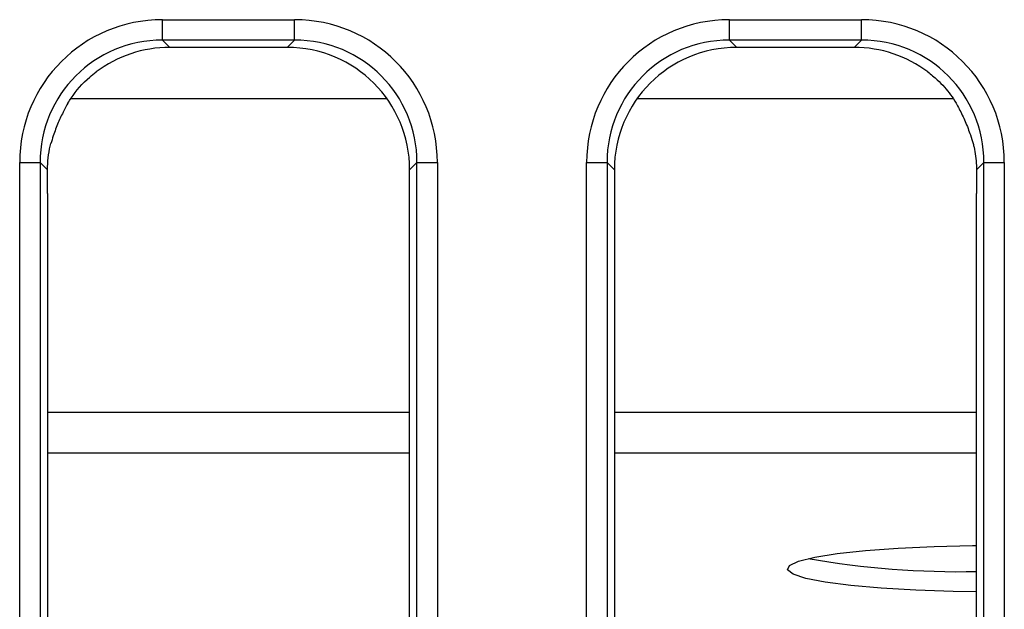
# Model space of a CAD drawing. Units: millimetres. Extents: x 8 to 422, y -29 to 291.
# Drawn here: x 93 to 99, y 107 to 111 of the extents above; entities that cross this region are included whole.
import ezdxf

# ---------------------------------------------------------------- set-up
doc = ezdxf.new("R2010")
doc.units = ezdxf.units.MM

msp = doc.modelspace()

# ---------------------------------------------------------------- linework, layer by layer
at = {"color": 7, "linetype": 'Continuous', "lineweight": 25}
for p, q in [((93.504851, 111.029597), (94.427826, 111.029597)), ((93.504851, 110.887284), (93.504851, 111.029597)), ((94.427826, 110.887284), (94.427826, 111.029597)), ((97.461994, 111.029597), (98.384969, 111.029597)), ((97.461994, 110.887284), (97.461994, 111.029597)), ((98.384969, 110.887284), (98.384969, 111.029597)), ((94.427826, 110.887284), (93.504851, 110.887284)), ((93.504851, 110.887284), (93.555934, 110.836201)), ((94.376743, 110.836201), (94.427826, 110.887284)), ((98.384969, 110.887284), (97.461994, 110.887284)), ((97.461994, 110.887284), (97.513077, 110.836201)), ((98.333886, 110.836201), (98.384969, 110.887284)), ((94.376743, 110.836201), (93.555934, 110.836201)), ((98.333886, 110.836201), (97.513077, 110.836201)), ((92.865381, 110.479058), (95.071887, 110.479058)), ((96.817933, 110.479058), (99.023495, 110.479058)), ((92.508657, 69.496142), (92.508657, 110.033402)), ((92.508657, 110.033402), (92.65097, 110.033402)), ((92.65097, 110.033402), (92.65097, 69.496142)), ((92.702553, 109.98182), (92.65097, 110.033402)), ((95.281707, 110.033402), (95.230624, 109.98232)), ((95.281707, 69.496142), (95.281707, 110.033402)), ((95.281707, 110.033402), (95.424021, 110.033402)), ((95.424021, 110.033402), (95.424021, 69.496142)), ((96.465799, 69.496142), (96.465799, 110.033402)), ((96.465799, 110.033402), (96.608113, 110.033402)), ((96.608113, 110.033402), (96.608113, 69.496142)), ((96.659196, 109.98232), (96.608113, 110.033402)), ((99.23885, 110.033402), (99.187267, 109.98182)), ((99.23885, 69.496142), (99.23885, 110.033402)), ((99.23885, 110.033402), (99.381164, 110.033402)), ((99.381164, 110.033402), (99.381164, 69.496142)), ((95.230624, 98.230778), (95.230624, 109.98232)), ((96.659196, 109.98232), (96.659196, 98.230778)), ((92.702053, 109.817186), (92.702053, 98.230778)), ((99.187767, 98.230778), (99.187767, 109.817186))]:
    msp.add_line(p, q, dxfattribs=at)
at = {"color": 8, "linetype": 'Continuous', "lineweight": 25}
for p, q in [((92.702053, 108.291383), (95.230624, 108.291383)), ((96.659196, 108.291383), (99.187767, 108.291383)), ((92.702053, 108.007506), (95.230624, 108.007506)), ((96.659196, 108.007506), (99.187767, 108.007506))]:
    msp.add_line(p, q, dxfattribs=at)
at = {"color": 7, "linetype": 'Continuous', "lineweight": 25, "flags": 128}
msp.add_lwpolyline([(99.187767, 107.037648), (99.024551, 107.040115), (98.763964, 107.048777), (98.522566, 107.062865), (98.309083, 107.08187), (98.13123, 107.105105), (97.995436, 107.131731), (97.906608, 107.160784), (97.867957, 107.191216), (97.880879, 107.221926), (97.944909, 107.251804), (98.057731, 107.279771), (98.215268, 107.304815), (98.411826, 107.326031), (98.640301, 107.342653), (98.892435, 107.354079), (99.159116, 107.359898), (99.187767, 107.360175)], dxfattribs=at)
at = {"color": 7, "linetype": 'Continuous', "lineweight": 25}
msp.add_arc((99.066113, 113.304536), 6.126157, 260.084812, 271.1378646, dxfattribs=at)
for centre, major_axis, ratio, start_param, end_param in [((93.512476, 110.025777), (-0.712499, 0.712499), 0.99243251, 5.50158524, 7.06478537), ((94.420201, 110.025777), (0.712499, 0.712499), 0.99243251, 5.50158524, 7.06478537), ((97.469619, 110.025777), (-0.712499, 0.712499), 0.99243251, 5.50158524, 7.06478537), ((98.377344, 110.025777), (0.712499, 0.712499), 0.99243251, 5.50158524, 7.06478537), ((93.512476, 110.025777), (0.612248, -0.612248), 0.98994482, 2.35999259, 3.92319272), ((94.420201, 110.025777), (0.612248, 0.612248), 0.98994482, 5.50158524, 7.06478537), ((97.469619, 110.025777), (0.612248, -0.612248), 0.98994482, 2.35999259, 3.92319272), ((98.377344, 110.025777), (0.612248, 0.612248), 0.98994482, 5.50158524, 7.06478537), ((93.56247, 109.975784), (-0.610713, 0.610713), 0.99243251, 5.50158524, 6.14369779), ((94.370207, 109.975784), (0.610713, 0.610713), 0.99243251, 5.50158524, 7.06478537), ((97.519613, 109.975784), (-0.610713, 0.610713), 0.99243251, 5.50158524, 7.06478537), ((98.32735, 109.975784), (0.610713, 0.610713), 0.99243251, 0.13948752, 0.78160007)]:
    msp.add_ellipse(centre, major_axis=major_axis, ratio=ratio, start_param=start_param, end_param=end_param, dxfattribs=at)
for points, knots in [([(92.845606, 110.447968), (92.852657, 110.459315), (92.892897, 110.524071), (92.960311, 110.600263), (93.026999, 110.653004), (93.041957, 110.664834)], [0, 0, 0, 0, 0.14148902, 0.8074429, 1, 1, 1, 1]), ([(98.847863, 110.664834), (98.870121, 110.646829), (98.929025, 110.599181), (98.995346, 110.524194), (99.032029, 110.466974), (99.044214, 110.447968)], [0, 0, 0, 0, 0.28857188, 0.76369027, 1, 1, 1, 1]), ([(92.845606, 110.447968), (92.835731, 110.430008), (92.812655, 110.388043), (92.77621, 110.309617), (92.745487, 110.229089), (92.731536, 110.182947), (92.72614, 110.165099)], [0, 0, 0, 0, 0.21127668, 0.49368787, 0.80416162, 1, 1, 1, 1]), ([(99.044214, 110.447968), (99.05161, 110.434611), (99.073563, 110.394965), (99.109592, 110.319376), (99.142993, 110.233233), (99.157691, 110.184825), (99.16368, 110.165099)], [0, 0, 0, 0, 0.15849811, 0.47047361, 0.78422321, 1, 1, 1, 1]), ([(92.702553, 109.98182), (92.703692, 110.010135), (92.705943, 110.066125), (92.716612, 110.12858), (92.724641, 110.159352), (92.72614, 110.165099)], [0, 0, 0, 0, 0.45416544, 0.89805777, 1, 1, 1, 1]), ([(99.16368, 110.165099), (99.165825, 110.156644), (99.177921, 110.108962), (99.185902, 110.04543), (99.187045, 109.992176), (99.187267, 109.98182)], [0, 0, 0, 0, 0.147937994, 0.834289628, 1, 1, 1, 1]), ([(92.702053, 109.817186), (92.70205, 109.84577), (92.702046, 109.900719), (92.702388, 109.955524), (92.702553, 109.98182)], [0, 0, 0, 0, 0.52020314, 1, 1, 1, 1]), ([(99.187267, 109.98182), (99.187441, 109.95328), (99.187775, 109.898467), (99.18777, 109.843522), (99.187767, 109.817186)], [0, 0, 0, 0, 0.52067721, 1, 1, 1, 1])]:
    msp.add_open_spline(points, degree=3, knots=knots, dxfattribs=at)

doc.saveas('drawing.dxf')
